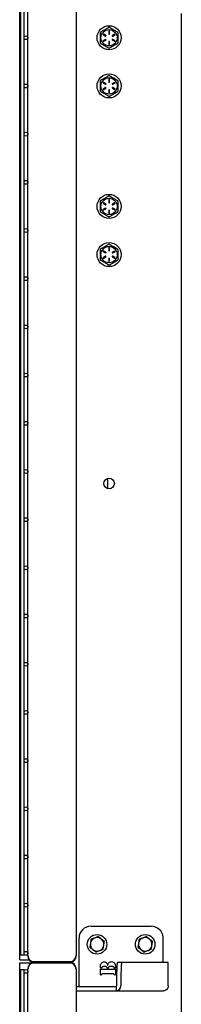
# Model space of a CAD drawing. Units: inches. Extents: x 1405 to 3218, y 39 to 1417.
# Drawn here: x 2201 to 2208, y 1080 to 1121 of the extents above; entities that cross this region are included whole.
import ezdxf

# ---------------------------------------------------------------- set-up
doc = ezdxf.new("R2010")
doc.units = ezdxf.units.IN
doc.header["$LTSCALE"] = 96
doc.header["$MEASUREMENT"] = 0

msp = doc.modelspace()

# ---------------------------------------------------------------- linework, layer by layer
at = {"color": 7, "linetype": 'Continuous', "lineweight": 25}
for p, q in [((2201.44, 1081.542), (2201.44, 1160.085)), ((2201.468, 1159.892), (2201.468, 1081.736)), ((2201.468, 1159.892), (2201.468, 1081.736)), ((2201.468, 1159.892), (2201.468, 1081.736)), ((2201.624, 1081.736), (2201.624, 1159.892)), ((2201.624, 1081.736), (2201.624, 1159.892)), ((2201.624, 1081.736), (2201.624, 1159.892)), ((2201.78, 1081.72), (2201.78, 1159.908)), ((2201.78, 1081.72), (2201.78, 1159.908)), ((2201.78, 1081.72), (2201.78, 1159.908)), ((2203.78, 1159.908), (2203.78, 1081.72)), ((2203.78, 1159.908), (2203.78, 1081.72)), ((2203.78, 1159.908), (2203.78, 1081.72)), ((2208.155, 1120.814), (2208.155, 917.689)), ((2205.14, 1120.08), (2205.14, 1119.979)), ((2205.17, 1119.979), (2205.17, 1120.08)), ((2204.917, 1119.934), (2205.005, 1119.883)), ((2205.005, 1119.744), (2204.917, 1119.694)), ((2205.02, 1119.909), (2204.932, 1119.96)), ((2204.932, 1119.668), (2205.02, 1119.718)), ((2205.378, 1119.96), (2205.29, 1119.909)), ((2205.29, 1119.718), (2205.378, 1119.668)), ((2205.305, 1119.883), (2205.393, 1119.934)), ((2205.393, 1119.694), (2205.305, 1119.744)), ((2205.14, 1119.649), (2205.14, 1119.548)), ((2205.17, 1119.548), (2205.17, 1119.649)), ((2205.14, 1118.08), (2205.14, 1117.979)), ((2205.17, 1117.979), (2205.17, 1118.08)), ((2204.917, 1117.934), (2205.005, 1117.883)), ((2205.005, 1117.744), (2204.917, 1117.694)), ((2205.02, 1117.909), (2204.932, 1117.96)), ((2204.932, 1117.668), (2205.02, 1117.718)), ((2205.14, 1117.649), (2205.14, 1117.548)), ((2205.17, 1117.548), (2205.17, 1117.649)), ((2205.378, 1117.96), (2205.29, 1117.909)), ((2205.29, 1117.718), (2205.378, 1117.668)), ((2205.305, 1117.883), (2205.393, 1117.934)), ((2205.393, 1117.694), (2205.305, 1117.744)), ((2204.917, 1112.934), (2205.005, 1112.883)), ((2205.005, 1112.744), (2204.917, 1112.694)), ((2205.02, 1112.909), (2204.932, 1112.96)), ((2204.932, 1112.668), (2205.02, 1112.718)), ((2205.14, 1113.08), (2205.14, 1112.979)), ((2205.17, 1112.979), (2205.17, 1113.08)), ((2205.378, 1112.96), (2205.29, 1112.909)), ((2205.29, 1112.718), (2205.378, 1112.668)), ((2205.305, 1112.883), (2205.393, 1112.934)), ((2205.393, 1112.694), (2205.305, 1112.744)), ((2205.14, 1112.649), (2205.14, 1112.548)), ((2205.17, 1112.548), (2205.17, 1112.649)), ((2205.14, 1111.08), (2205.14, 1110.979)), ((2205.17, 1110.979), (2205.17, 1111.08)), ((2204.917, 1110.934), (2205.005, 1110.883)), ((2205.005, 1110.744), (2204.917, 1110.694)), ((2205.02, 1110.909), (2204.932, 1110.96)), ((2204.932, 1110.668), (2205.02, 1110.718)), ((2205.378, 1110.96), (2205.29, 1110.909)), ((2205.29, 1110.718), (2205.378, 1110.668)), ((2205.305, 1110.883), (2205.393, 1110.934)), ((2205.393, 1110.694), (2205.305, 1110.744)), ((2205.14, 1110.649), (2205.14, 1110.548)), ((2205.17, 1110.548), (2205.17, 1110.649)), ((2205.1, 1101.103), (2205.1, 1101.527)), ((2204.405, 1082.939), (2206.905, 1082.939)), ((2207.402, 1081.439), (2207.402, 1082.493)), ((2203.905, 1080.463), (2203.905, 1082.439)), ((2201.546, 1081.736), (2201.468, 1081.736)), ((2201.546, 1081.736), (2201.468, 1081.736)), ((2201.546, 1081.736), (2201.468, 1081.736)), ((2201.624, 1081.736), (2201.546, 1081.736)), ((2201.624, 1081.736), (2201.546, 1081.736)), ((2201.624, 1081.736), (2201.546, 1081.736)), ((2201.78, 1081.72), (2201.78, 1081.689)), ((2201.78, 1081.72), (2201.78, 1081.689)), ((2201.78, 1081.72), (2201.78, 1081.689)), ((2203.78, 1081.689), (2203.78, 1081.72)), ((2203.78, 1081.689), (2203.78, 1081.72)), ((2203.78, 1081.689), (2203.78, 1081.72)), ((2201.44, 1081.542), (2201.828, 1081.542)), ((2201.44, 1002.874), (2201.44, 1081.417)), ((2201.44, 1081.417), (2201.912, 1081.417)), ((2201.912, 1081.409), (2201.912, 1081.417)), ((2202.03, 1081.47), (2203.53, 1081.47)), ((2202.03, 1081.47), (2203.53, 1081.47)), ((2202.03, 1081.47), (2203.53, 1081.47)), ((2202.03, 1081.439), (2203.53, 1081.439)), ((2203.53, 1081.439), (2202.03, 1081.439)), ((2202.03, 1081.439), (2203.53, 1081.439)), ((2202.03, 1081.439), (2203.53, 1081.439)), ((2203.53, 1081.408), (2202.03, 1081.408)), ((2204.793, 1081.2), (2204.793, 1081.253)), ((2205.019, 1081.263), (2204.913, 1081.263)), ((2205.299, 1081.263), (2205.196, 1081.263)), ((2205.418, 1081.255), (2205.418, 1081.2)), ((2205.688, 1081.439), (2205.509, 1081.439)), ((2207.608, 1081.439), (2205.688, 1081.439)), ((2207.608, 1080.463), (2207.608, 1081.439)), ((2201.468, 1081.142), (2201.468, 1002.986)), ((2201.468, 1081.142), (2201.546, 1081.142)), ((2201.546, 1081.142), (2201.624, 1081.142)), ((2201.624, 1002.986), (2201.624, 1081.142)), ((2201.78, 1081.189), (2201.78, 1081.158)), ((2201.78, 1002.97), (2201.78, 1081.158)), ((2203.78, 1081.158), (2203.78, 1081.189)), ((2203.78, 1081.158), (2203.78, 1002.97)), ((2204.843, 1081.2), (2204.793, 1081.2)), ((2204.793, 1080.947), (2204.793, 1081.159)), ((2204.793, 1081.159), (2205.418, 1081.159)), ((2205.335, 1080.959), (2204.877, 1080.959)), ((2205.119, 1081.202), (2205.072, 1081.202)), ((2205.418, 1081.2), (2205.37, 1081.2)), ((2205.418, 1081.159), (2205.418, 1080.947)), ((2205.467, 1080.939), (2205.467, 1080.463)), ((2205.647, 1080.939), (2205.647, 1080.463)), ((2203.78, 1080.439), (2204.945, 1080.439)), ((2203.905, 1080.463), (2203.905, 1080.439)), ((2204.945, 1080.439), (2205.443, 1080.439)), ((2205.443, 1080.439), (2205.443, 1080.259)), ((2203.78, 1080.259), (2204.945, 1080.259)), ((2204.945, 1080.259), (2205.443, 1080.259)), ((2205.443, 1080.259), (2207.405, 1080.259))]:
    msp.add_line(p, q, dxfattribs=at)
at = {"color": 7, "linetype": 'Continuous', "lineweight": 25, "flags": 128}
for points in [[(2205.509, 1081.439), (2205.501, 1081.431), (2205.494, 1081.409), (2205.488, 1081.372), (2205.482, 1081.322), (2205.477, 1081.26), (2205.473, 1081.189), (2205.47, 1081.11), (2205.468, 1081.026), (2205.467, 1080.939)], [(2205.688, 1081.439), (2205.681, 1081.431), (2205.674, 1081.409), (2205.667, 1081.372), (2205.661, 1081.322), (2205.656, 1081.26), (2205.652, 1081.189), (2205.649, 1081.11), (2205.647, 1081.026), (2205.647, 1080.939)]]:
    msp.add_lwpolyline(points, dxfattribs=at)
at = {"color": 7, "linetype": 'Continuous', "lineweight": 25}
for centre, radius in [((2205.155, 1119.814), 0.5), ((2205.155, 1119.814), 0.338), ((2201.702, 1119.814), 0.078), ((2201.702, 1119.814), 0.078), ((2201.702, 1119.814), 0.078), ((2205.155, 1117.814), 0.5), ((2205.155, 1117.814), 0.338), ((2201.702, 1117.814), 0.078), ((2201.702, 1117.814), 0.078), ((2201.702, 1117.814), 0.078), ((2201.702, 1115.814), 0.078), ((2201.702, 1115.814), 0.078), ((2201.702, 1115.814), 0.078), ((2201.702, 1113.814), 0.078), ((2201.702, 1113.814), 0.078), ((2201.702, 1113.814), 0.078), ((2205.155, 1112.814), 0.5), ((2205.155, 1112.814), 0.338), ((2201.702, 1111.814), 0.078), ((2201.702, 1111.814), 0.078), ((2201.702, 1111.814), 0.078), ((2205.155, 1110.814), 0.5), ((2205.155, 1110.814), 0.338), ((2201.702, 1109.814), 0.078), ((2201.702, 1109.814), 0.078), ((2201.702, 1109.814), 0.078), ((2201.702, 1107.814), 0.078), ((2201.702, 1107.814), 0.078), ((2201.702, 1107.814), 0.078), ((2201.702, 1105.814), 0.078), ((2201.702, 1105.814), 0.078), ((2201.702, 1105.814), 0.078), ((2201.702, 1103.814), 0.078), ((2201.702, 1103.814), 0.078), ((2201.702, 1103.814), 0.078), ((2201.702, 1101.814), 0.078), ((2201.702, 1101.814), 0.078), ((2201.702, 1101.814), 0.078), ((2205.155, 1101.315), 0.219), ((2201.702, 1099.814), 0.078), ((2201.702, 1099.814), 0.078), ((2201.702, 1099.814), 0.078), ((2201.702, 1097.814), 0.078), ((2201.702, 1097.814), 0.078), ((2201.702, 1097.814), 0.078), ((2201.702, 1095.814), 0.078), ((2201.702, 1095.814), 0.078), ((2201.702, 1095.814), 0.078), ((2201.702, 1093.814), 0.078), ((2201.702, 1093.814), 0.078), ((2201.702, 1093.814), 0.078), ((2201.702, 1091.814), 0.078), ((2201.702, 1091.814), 0.078), ((2201.702, 1091.814), 0.078), ((2201.702, 1089.814), 0.078), ((2201.702, 1089.814), 0.078), ((2201.702, 1089.814), 0.078), ((2201.702, 1087.814), 0.078), ((2201.702, 1087.814), 0.078), ((2201.702, 1087.814), 0.078), ((2201.702, 1085.814), 0.078), ((2201.702, 1085.814), 0.078), ((2201.702, 1085.814), 0.078), ((2201.702, 1083.814), 0.078), ((2201.702, 1083.814), 0.078), ((2201.702, 1083.814), 0.078), ((2204.655, 1082.189), 0.406), ((2206.655, 1082.189), 0.406), ((2201.702, 1081.814), 0.078), ((2201.702, 1081.814), 0.078), ((2201.702, 1081.814), 0.078), ((2201.702, 1081.064), 0.078)]:
    msp.add_circle(centre, radius, dxfattribs=at)
for centre, radius, start, end in [((2205.155, 1120.08), 0.015, 0, 180), ((2205.155, 1120.08), 0.0125, 0, 180), ((2204.924, 1119.947), 0.015, 60, 240), ((2204.924, 1119.681), 0.015, 120, 300), ((2204.924, 1119.947), 0.0125, 60, 240), ((2205.012, 1119.896), 0.015, 240, 60), ((2205.012, 1119.731), 0.015, 300, 120), ((2205.012, 1119.731), 0.0125, 300, 120), ((2205.155, 1119.979), 0.015, 180, 0), ((2205.155, 1119.649), 0.015, 0, 180), ((2205.155, 1119.649), 0.0125, 0, 180), ((2205.298, 1119.896), 0.015, 120, 300), ((2205.298, 1119.731), 0.015, 60, 240), ((2205.298, 1119.731), 0.0125, 60, 240), ((2205.386, 1119.947), 0.015, 300, 120), ((2205.386, 1119.681), 0.015, 240, 60), ((2205.386, 1119.947), 0.0125, 300, 120), ((2205.155, 1119.548), 0.015, 180, 0), ((2205.155, 1118.08), 0.015, 0, 180), ((2205.155, 1118.08), 0.0125, 0, 180), ((2204.924, 1117.947), 0.015, 60, 240), ((2204.924, 1117.681), 0.015, 120, 300), ((2204.924, 1117.947), 0.0125, 60, 240), ((2205.012, 1117.896), 0.015, 240, 60), ((2205.012, 1117.731), 0.015, 300, 120), ((2205.012, 1117.731), 0.0125, 300, 120), ((2205.155, 1117.979), 0.015, 180, 0), ((2205.155, 1117.649), 0.015, 0, 180), ((2205.155, 1117.649), 0.0125, 0, 180), ((2205.298, 1117.896), 0.015, 120, 300), ((2205.298, 1117.731), 0.015, 60, 240), ((2205.298, 1117.731), 0.0125, 60, 240), ((2205.386, 1117.947), 0.015, 300, 120), ((2205.386, 1117.681), 0.015, 240, 60), ((2205.386, 1117.947), 0.0125, 300, 120), ((2205.155, 1117.548), 0.015, 180, 0), ((2204.924, 1112.947), 0.015, 60, 240), ((2204.924, 1112.947), 0.0125, 60, 240), ((2205.012, 1112.896), 0.015, 240, 60), ((2205.012, 1112.731), 0.015, 300, 120), ((2205.012, 1112.731), 0.0125, 300, 120), ((2205.155, 1113.08), 0.015, 0, 180), ((2205.155, 1112.979), 0.015, 180, 0), ((2205.155, 1113.08), 0.0125, 0, 180), ((2205.298, 1112.896), 0.015, 120, 300), ((2205.298, 1112.731), 0.015, 60, 240), ((2205.298, 1112.731), 0.0125, 60, 240), ((2205.386, 1112.947), 0.015, 300, 120), ((2205.386, 1112.947), 0.0125, 300, 120), ((2204.924, 1112.681), 0.015, 120, 300), ((2205.155, 1112.649), 0.015, 0, 180), ((2205.155, 1112.548), 0.015, 180, 0), ((2205.155, 1112.649), 0.0125, 0, 180), ((2205.386, 1112.681), 0.015, 240, 60), ((2205.155, 1111.08), 0.015, 0, 180), ((2205.155, 1111.08), 0.0125, 0, 180), ((2204.924, 1110.947), 0.015, 60, 240), ((2204.924, 1110.681), 0.015, 120, 300), ((2204.924, 1110.947), 0.0125, 60, 240), ((2205.012, 1110.896), 0.015, 240, 60), ((2205.012, 1110.731), 0.015, 300, 120), ((2205.012, 1110.731), 0.0125, 300, 120), ((2205.155, 1110.979), 0.015, 180, 0), ((2205.298, 1110.896), 0.015, 120, 300), ((2205.298, 1110.731), 0.015, 60, 240), ((2205.298, 1110.731), 0.0125, 60, 240), ((2205.386, 1110.947), 0.015, 300, 120), ((2205.386, 1110.681), 0.015, 240, 60), ((2205.386, 1110.947), 0.0125, 300, 120), ((2205.155, 1110.649), 0.015, 0, 180), ((2205.155, 1110.548), 0.015, 180, 0), ((2205.155, 1110.649), 0.0125, 0, 180), ((2204.405, 1082.439), 0.5, 90, 180), ((2206.905, 1082.439), 0.5, 6.268, 90), ((2204.655, 1082.189), 0.281, 171.1539, 231.1539), ((2204.655, 1082.189), 0.281, 111.1539, 171.1539), ((2204.655, 1082.189), 0.281, 51.1539, 111.1539), ((2204.655, 1082.189), 0.281, 291.1539, 351.1539), ((2204.655, 1082.189), 0.281, 351.1539, 51.1539), ((2206.655, 1082.189), 0.281, 171.1539, 231.1539), ((2206.655, 1082.189), 0.281, 111.1539, 171.1539), ((2206.655, 1082.189), 0.281, 51.1539, 111.1539), ((2206.655, 1082.189), 0.281, 291.1539, 351.1539), ((2206.655, 1082.189), 0.281, 351.1539, 51.1539), ((2202.03, 1081.72), 0.25, 180, 270), ((2202.03, 1081.72), 0.25, 180, 270), ((2202.03, 1081.72), 0.25, 180, 270), ((2202.03, 1081.689), 0.25, 180, 270), ((2202.03, 1081.689), 0.25, 180, 270), ((2202.03, 1081.689), 0.25, 180, 270), ((2203.53, 1081.72), 0.25, 270, 0), ((2203.53, 1081.72), 0.25, 270, 0), ((2203.53, 1081.72), 0.25, 270, 0), ((2203.53, 1081.689), 0.25, 270, 0), ((2203.53, 1081.689), 0.25, 270, 0), ((2203.53, 1081.689), 0.25, 270, 0), ((2204.655, 1082.189), 0.281, 231.1539, 291.1539), ((2206.655, 1082.189), 0.281, 231.1539, 291.1539), ((2202.03, 1081.189), 0.25, 90, 180), ((2202.03, 1081.158), 0.25, 90, 180), ((2203.53, 1081.189), 0.25, 0, 90), ((2203.53, 1081.158), 0.25, 0, 90), ((2205.443, 1080.462), 0.204, 270.0993, 0.099), ((2205.443, 1080.463), 0.024, 270.0993, 0.099)]:
    msp.add_arc(centre, radius, start, end, dxfattribs=at)
for points, knots in [([(2205.136, 1120.236), (2205.095, 1120.212), (2205.01, 1120.163), (2204.896, 1120.097), (2204.826, 1120.057), (2204.799, 1120.041)], [0, 0, 0, 0, 0.373248, 0.756821, 1, 1, 1, 1]), ([(2205.174, 1120.236), (2205.17, 1120.238), (2205.163, 1120.241), (2205.151, 1120.241), (2205.142, 1120.239), (2205.137, 1120.237), (2205.136, 1120.236)], [0, 0, 0, 0, 0.300583, 0.601514, 0.896265, 1, 1, 1, 1]), ([(2205.511, 1120.041), (2205.47, 1120.065), (2205.385, 1120.114), (2205.271, 1120.18), (2205.201, 1120.22), (2205.174, 1120.236)], [0, 0, 0, 0, 0.373248, 0.756821, 1, 1, 1, 1]), ([(2204.799, 1120.041), (2204.796, 1120.039), (2204.789, 1120.034), (2204.783, 1120.024), (2204.78, 1120.015), (2204.78, 1120.01), (2204.78, 1120.009)], [0, 0, 0, 0, 0.300583, 0.601514, 0.896265, 1, 1, 1, 1]), ([(2204.78, 1120.009), (2204.78, 1120.001), (2204.78, 1119.945), (2204.78, 1119.838), (2204.78, 1119.715), (2204.78, 1119.642), (2204.78, 1119.619)], [0, 0, 0, 0, 0.063504, 0.43563, 0.818678, 1, 1, 1, 1]), ([(2205.53, 1120.009), (2205.53, 1120.013), (2205.529, 1120.02), (2205.523, 1120.031), (2205.517, 1120.038), (2205.512, 1120.04), (2205.511, 1120.041)], [0, 0, 0, 0, 0.300583, 0.601514, 0.896265, 1, 1, 1, 1]), ([(2205.53, 1119.619), (2205.53, 1119.642), (2205.53, 1119.713), (2205.53, 1119.836), (2205.53, 1119.943), (2205.53, 1120.001), (2205.53, 1120.009)], [0, 0, 0, 0, 0.181321, 0.553161, 0.936496, 1, 1, 1, 1]), ([(2204.78, 1119.619), (2204.78, 1119.615), (2204.781, 1119.607), (2204.787, 1119.597), (2204.793, 1119.59), (2204.798, 1119.587), (2204.799, 1119.586)], [0, 0, 0, 0, 0.300583, 0.601514, 0.896265, 1, 1, 1, 1]), ([(2204.799, 1119.586), (2204.841, 1119.562), (2204.925, 1119.514), (2205.039, 1119.448), (2205.109, 1119.407), (2205.136, 1119.392)], [0, 0, 0, 0, 0.373248, 0.756821, 1, 1, 1, 1]), ([(2205.136, 1119.392), (2205.14, 1119.39), (2205.147, 1119.387), (2205.159, 1119.386), (2205.168, 1119.389), (2205.173, 1119.391), (2205.174, 1119.392)], [0, 0, 0, 0, 0.300583, 0.601514, 0.896265, 1, 1, 1, 1]), ([(2205.174, 1119.392), (2205.216, 1119.416), (2205.3, 1119.465), (2205.414, 1119.531), (2205.484, 1119.571), (2205.511, 1119.586)], [0, 0, 0, 0, 0.373248, 0.756821, 1, 1, 1, 1]), ([(2205.511, 1119.586), (2205.514, 1119.589), (2205.521, 1119.593), (2205.527, 1119.604), (2205.53, 1119.612), (2205.53, 1119.618), (2205.53, 1119.619)], [0, 0, 0, 0, 0.300583, 0.601514, 0.896265, 1, 1, 1, 1]), ([(2204.799, 1118.041), (2204.796, 1118.039), (2204.789, 1118.034), (2204.783, 1118.024), (2204.78, 1118.015), (2204.78, 1118.01), (2204.78, 1118.009)], [0, 0, 0, 0, 0.300583, 0.601514, 0.896265, 1, 1, 1, 1]), ([(2205.136, 1118.236), (2205.095, 1118.212), (2205.01, 1118.163), (2204.896, 1118.097), (2204.826, 1118.057), (2204.799, 1118.041)], [0, 0, 0, 0, 0.373248, 0.756821, 1, 1, 1, 1]), ([(2205.174, 1118.236), (2205.17, 1118.238), (2205.163, 1118.241), (2205.151, 1118.241), (2205.142, 1118.239), (2205.137, 1118.237), (2205.136, 1118.236)], [0, 0, 0, 0, 0.300583, 0.601514, 0.896265, 1, 1, 1, 1]), ([(2205.511, 1118.041), (2205.47, 1118.065), (2205.385, 1118.114), (2205.271, 1118.18), (2205.201, 1118.22), (2205.174, 1118.236)], [0, 0, 0, 0, 0.373248, 0.756821, 1, 1, 1, 1]), ([(2205.53, 1118.009), (2205.53, 1118.013), (2205.529, 1118.02), (2205.523, 1118.031), (2205.517, 1118.038), (2205.512, 1118.04), (2205.511, 1118.041)], [0, 0, 0, 0, 0.300583, 0.601514, 0.896265, 1, 1, 1, 1]), ([(2204.78, 1118.009), (2204.78, 1118.001), (2204.78, 1117.945), (2204.78, 1117.838), (2204.78, 1117.715), (2204.78, 1117.642), (2204.78, 1117.619)], [0, 0, 0, 0, 0.063504, 0.43563, 0.818678, 1, 1, 1, 1]), ([(2204.78, 1117.619), (2204.78, 1117.615), (2204.781, 1117.607), (2204.787, 1117.597), (2204.793, 1117.59), (2204.798, 1117.587), (2204.799, 1117.586)], [0, 0, 0, 0, 0.300583, 0.601514, 0.896265, 1, 1, 1, 1]), ([(2205.511, 1117.586), (2205.514, 1117.589), (2205.521, 1117.593), (2205.527, 1117.604), (2205.53, 1117.612), (2205.53, 1117.618), (2205.53, 1117.619)], [0, 0, 0, 0, 0.300583, 0.601514, 0.896265, 1, 1, 1, 1]), ([(2205.53, 1117.619), (2205.53, 1117.642), (2205.53, 1117.713), (2205.53, 1117.836), (2205.53, 1117.943), (2205.53, 1118.001), (2205.53, 1118.009)], [0, 0, 0, 0, 0.181321, 0.553161, 0.936496, 1, 1, 1, 1]), ([(2204.799, 1117.586), (2204.841, 1117.562), (2204.925, 1117.514), (2205.039, 1117.448), (2205.109, 1117.407), (2205.136, 1117.392)], [0, 0, 0, 0, 0.373248, 0.756821, 1, 1, 1, 1]), ([(2205.136, 1117.392), (2205.14, 1117.39), (2205.147, 1117.387), (2205.159, 1117.386), (2205.168, 1117.389), (2205.173, 1117.391), (2205.174, 1117.392)], [0, 0, 0, 0, 0.300583, 0.601514, 0.896265, 1, 1, 1, 1]), ([(2205.174, 1117.392), (2205.216, 1117.416), (2205.3, 1117.465), (2205.414, 1117.531), (2205.484, 1117.571), (2205.511, 1117.586)], [0, 0, 0, 0, 0.373248, 0.756821, 1, 1, 1, 1]), ([(2205.136, 1113.236), (2205.095, 1113.212), (2205.01, 1113.163), (2204.896, 1113.097), (2204.826, 1113.057), (2204.799, 1113.041)], [0, 0, 0, 0, 0.373248, 0.756821, 1, 1, 1, 1]), ([(2205.174, 1113.236), (2205.17, 1113.238), (2205.163, 1113.241), (2205.151, 1113.241), (2205.142, 1113.239), (2205.137, 1113.237), (2205.136, 1113.236)], [0, 0, 0, 0, 0.300583, 0.601514, 0.896265, 1, 1, 1, 1]), ([(2205.511, 1113.041), (2205.47, 1113.065), (2205.385, 1113.114), (2205.271, 1113.18), (2205.201, 1113.22), (2205.174, 1113.236)], [0, 0, 0, 0, 0.373248, 0.756821, 1, 1, 1, 1]), ([(2204.799, 1113.041), (2204.796, 1113.039), (2204.789, 1113.034), (2204.783, 1113.024), (2204.78, 1113.015), (2204.78, 1113.01), (2204.78, 1113.009)], [0, 0, 0, 0, 0.300583, 0.601514, 0.896265, 1, 1, 1, 1]), ([(2204.78, 1113.009), (2204.78, 1113.001), (2204.78, 1112.945), (2204.78, 1112.838), (2204.78, 1112.715), (2204.78, 1112.642), (2204.78, 1112.619)], [0, 0, 0, 0, 0.063504, 0.43563, 0.818678, 1, 1, 1, 1]), ([(2205.53, 1113.009), (2205.53, 1113.013), (2205.529, 1113.02), (2205.523, 1113.031), (2205.517, 1113.038), (2205.512, 1113.04), (2205.511, 1113.041)], [0, 0, 0, 0, 0.300583, 0.601514, 0.896265, 1, 1, 1, 1]), ([(2205.53, 1112.619), (2205.53, 1112.642), (2205.53, 1112.713), (2205.53, 1112.836), (2205.53, 1112.943), (2205.53, 1113.001), (2205.53, 1113.009)], [0, 0, 0, 0, 0.181321, 0.553161, 0.936496, 1, 1, 1, 1]), ([(2204.78, 1112.619), (2204.78, 1112.615), (2204.781, 1112.607), (2204.787, 1112.597), (2204.793, 1112.59), (2204.798, 1112.587), (2204.799, 1112.586)], [0, 0, 0, 0, 0.300583, 0.601514, 0.896265, 1, 1, 1, 1]), ([(2204.799, 1112.586), (2204.841, 1112.562), (2204.925, 1112.514), (2205.039, 1112.448), (2205.109, 1112.407), (2205.136, 1112.392)], [0, 0, 0, 0, 0.373248, 0.756821, 1, 1, 1, 1]), ([(2205.136, 1112.392), (2205.14, 1112.39), (2205.147, 1112.387), (2205.159, 1112.386), (2205.168, 1112.389), (2205.173, 1112.391), (2205.174, 1112.392)], [0, 0, 0, 0, 0.300583, 0.601514, 0.896265, 1, 1, 1, 1]), ([(2205.174, 1112.392), (2205.216, 1112.416), (2205.3, 1112.465), (2205.414, 1112.531), (2205.484, 1112.571), (2205.511, 1112.586)], [0, 0, 0, 0, 0.373248, 0.756821, 1, 1, 1, 1]), ([(2205.511, 1112.586), (2205.514, 1112.589), (2205.521, 1112.593), (2205.527, 1112.604), (2205.53, 1112.612), (2205.53, 1112.618), (2205.53, 1112.619)], [0, 0, 0, 0, 0.300583, 0.601514, 0.896265, 1, 1, 1, 1]), ([(2205.136, 1111.236), (2205.095, 1111.212), (2205.01, 1111.163), (2204.896, 1111.097), (2204.826, 1111.057), (2204.799, 1111.041)], [0, 0, 0, 0, 0.373248, 0.756821, 1, 1, 1, 1]), ([(2205.174, 1111.236), (2205.17, 1111.238), (2205.163, 1111.241), (2205.151, 1111.241), (2205.142, 1111.239), (2205.137, 1111.237), (2205.136, 1111.236)], [0, 0, 0, 0, 0.300583, 0.601514, 0.896265, 1, 1, 1, 1]), ([(2205.511, 1111.041), (2205.47, 1111.065), (2205.385, 1111.114), (2205.271, 1111.18), (2205.201, 1111.22), (2205.174, 1111.236)], [0, 0, 0, 0, 0.373248, 0.756821, 1, 1, 1, 1]), ([(2204.799, 1111.041), (2204.796, 1111.039), (2204.789, 1111.034), (2204.783, 1111.024), (2204.78, 1111.015), (2204.78, 1111.01), (2204.78, 1111.009)], [0, 0, 0, 0, 0.300583, 0.601514, 0.896265, 1, 1, 1, 1]), ([(2204.78, 1111.009), (2204.78, 1111.001), (2204.78, 1110.945), (2204.78, 1110.838), (2204.78, 1110.715), (2204.78, 1110.642), (2204.78, 1110.619)], [0, 0, 0, 0, 0.063504, 0.43563, 0.818678, 1, 1, 1, 1]), ([(2205.53, 1111.009), (2205.53, 1111.013), (2205.529, 1111.02), (2205.523, 1111.031), (2205.517, 1111.038), (2205.512, 1111.04), (2205.511, 1111.041)], [0, 0, 0, 0, 0.300583, 0.601514, 0.896265, 1, 1, 1, 1]), ([(2205.53, 1110.619), (2205.53, 1110.642), (2205.53, 1110.713), (2205.53, 1110.836), (2205.53, 1110.943), (2205.53, 1111.001), (2205.53, 1111.009)], [0, 0, 0, 0, 0.181321, 0.553161, 0.936496, 1, 1, 1, 1]), ([(2204.78, 1110.619), (2204.78, 1110.615), (2204.781, 1110.607), (2204.787, 1110.597), (2204.793, 1110.59), (2204.798, 1110.587), (2204.799, 1110.586)], [0, 0, 0, 0, 0.300583, 0.601514, 0.896265, 1, 1, 1, 1]), ([(2204.799, 1110.586), (2204.841, 1110.562), (2204.925, 1110.514), (2205.039, 1110.448), (2205.109, 1110.407), (2205.136, 1110.392)], [0, 0, 0, 0, 0.373248, 0.756821, 1, 1, 1, 1]), ([(2205.136, 1110.392), (2205.14, 1110.39), (2205.147, 1110.387), (2205.159, 1110.386), (2205.168, 1110.389), (2205.173, 1110.391), (2205.174, 1110.392)], [0, 0, 0, 0, 0.300583, 0.601514, 0.896265, 1, 1, 1, 1]), ([(2205.174, 1110.392), (2205.216, 1110.416), (2205.3, 1110.465), (2205.414, 1110.531), (2205.484, 1110.571), (2205.511, 1110.586)], [0, 0, 0, 0, 0.373248, 0.756821, 1, 1, 1, 1]), ([(2205.511, 1110.586), (2205.514, 1110.589), (2205.521, 1110.593), (2205.527, 1110.604), (2205.53, 1110.612), (2205.53, 1110.618), (2205.53, 1110.619)], [0, 0, 0, 0, 0.300583, 0.601514, 0.896265, 1, 1, 1, 1]), ([(2204.705, 1082.51), (2204.666, 1082.495), (2204.616, 1082.475), (2204.565, 1082.455), (2204.554, 1082.451)], [0, 0, 0, 0, 0.78477, 1, 1, 1, 1]), ([(2204.831, 1082.408), (2204.828, 1082.41), (2204.786, 1082.445), (2204.744, 1082.478), (2204.705, 1082.51)], [0, 0, 0, 0, 0.070219, 1, 1, 1, 1]), ([(2206.705, 1082.51), (2206.666, 1082.495), (2206.616, 1082.475), (2206.565, 1082.455), (2206.554, 1082.451)], [0, 0, 0, 0, 0.78477, 1, 1, 1, 1]), ([(2206.831, 1082.408), (2206.828, 1082.41), (2206.786, 1082.445), (2206.744, 1082.478), (2206.705, 1082.51)], [0, 0, 0, 0, 0.070219, 1, 1, 1, 1]), ([(2204.377, 1082.232), (2204.377, 1082.228), (2204.368, 1082.174), (2204.36, 1082.121), (2204.352, 1082.072)], [0, 0, 0, 0, 0.070219, 1, 1, 1, 1]), ([(2204.352, 1082.072), (2204.373, 1082.055), (2204.414, 1082.022), (2204.457, 1081.987), (2204.479, 1081.97)], [0, 0, 0, 0, 0.495458, 1, 1, 1, 1]), ([(2204.402, 1082.392), (2204.398, 1082.366), (2204.39, 1082.314), (2204.381, 1082.259), (2204.377, 1082.232)], [0, 0, 0, 0, 0.495458, 1, 1, 1, 1]), ([(2204.554, 1082.451), (2204.512, 1082.435), (2204.461, 1082.415), (2204.411, 1082.396), (2204.402, 1082.392)], [0, 0, 0, 0, 0.810212, 1, 1, 1, 1]), ([(2204.958, 1082.306), (2204.937, 1082.323), (2204.896, 1082.356), (2204.853, 1082.39), (2204.831, 1082.408)], [0, 0, 0, 0, 0.495458, 1, 1, 1, 1]), ([(2204.908, 1081.985), (2204.912, 1082.011), (2204.92, 1082.064), (2204.929, 1082.118), (2204.933, 1082.146)], [0, 0, 0, 0, 0.495458, 1, 1, 1, 1]), ([(2204.933, 1082.146), (2204.934, 1082.149), (2204.942, 1082.204), (2204.95, 1082.257), (2204.958, 1082.306)], [0, 0, 0, 0, 0.070219, 1, 1, 1, 1]), ([(2206.377, 1082.232), (2206.377, 1082.228), (2206.368, 1082.174), (2206.36, 1082.121), (2206.352, 1082.072)], [0, 0, 0, 0, 0.070219, 1, 1, 1, 1]), ([(2206.352, 1082.072), (2206.373, 1082.055), (2206.414, 1082.022), (2206.457, 1081.987), (2206.479, 1081.97)], [0, 0, 0, 0, 0.495458, 1, 1, 1, 1]), ([(2206.402, 1082.392), (2206.398, 1082.366), (2206.39, 1082.314), (2206.381, 1082.259), (2206.377, 1082.232)], [0, 0, 0, 0, 0.495458, 1, 1, 1, 1]), ([(2206.554, 1082.451), (2206.512, 1082.435), (2206.461, 1082.415), (2206.411, 1082.396), (2206.402, 1082.392)], [0, 0, 0, 0, 0.810212, 1, 1, 1, 1]), ([(2206.958, 1082.306), (2206.937, 1082.323), (2206.896, 1082.356), (2206.853, 1082.39), (2206.831, 1082.408)], [0, 0, 0, 0, 0.495458, 1, 1, 1, 1]), ([(2206.908, 1081.985), (2206.912, 1082.011), (2206.92, 1082.064), (2206.929, 1082.118), (2206.933, 1082.146)], [0, 0, 0, 0, 0.495458, 1, 1, 1, 1]), ([(2206.933, 1082.146), (2206.934, 1082.149), (2206.942, 1082.204), (2206.95, 1082.257), (2206.958, 1082.306)], [0, 0, 0, 0, 0.070219, 1, 1, 1, 1]), ([(2204.479, 1081.97), (2204.482, 1081.967), (2204.524, 1081.933), (2204.566, 1081.899), (2204.605, 1081.868)], [0, 0, 0, 0, 0.070219, 1, 1, 1, 1]), ([(2204.605, 1081.868), (2204.614, 1081.872), (2204.664, 1081.891), (2204.715, 1081.91), (2204.757, 1081.927)], [0, 0, 0, 0, 0.189788, 1, 1, 1, 1]), ([(2204.757, 1081.927), (2204.768, 1081.931), (2204.819, 1081.951), (2204.869, 1081.97), (2204.908, 1081.985)], [0, 0, 0, 0, 0.21523, 1, 1, 1, 1]), ([(2206.479, 1081.97), (2206.482, 1081.967), (2206.524, 1081.933), (2206.566, 1081.899), (2206.605, 1081.868)], [0, 0, 0, 0, 0.070219, 1, 1, 1, 1]), ([(2206.605, 1081.868), (2206.614, 1081.872), (2206.664, 1081.891), (2206.715, 1081.91), (2206.757, 1081.927)], [0, 0, 0, 0, 0.189788, 1, 1, 1, 1]), ([(2206.757, 1081.927), (2206.768, 1081.931), (2206.819, 1081.951), (2206.869, 1081.97), (2206.908, 1081.985)], [0, 0, 0, 0, 0.21523, 1, 1, 1, 1]), ([(2204.793, 1081.253), (2204.794, 1081.285), (2204.795, 1081.341), (2204.824, 1081.39), (2204.836, 1081.411)], [0, 0, 0, 0, 0.560855, 1, 1, 1, 1]), ([(2204.836, 1081.411), (2204.853, 1081.428), (2204.884, 1081.457), (2204.926, 1081.461), (2204.945, 1081.463)], [0, 0, 0, 0, 0.5587568, 1, 1, 1, 1]), ([(2204.865, 1081.249), (2204.859, 1081.241), (2204.846, 1081.227), (2204.844, 1081.209), (2204.843, 1081.2)], [0, 0, 0, 0, 0.557686, 1, 1, 1, 1]), ([(2204.913, 1081.263), (2204.903, 1081.262), (2204.887, 1081.261), (2204.872, 1081.252), (2204.865, 1081.249)], [0, 0, 0, 0, 0.560403, 1, 1, 1, 1]), ([(2204.945, 1081.463), (2204.968, 1081.46), (2205.01, 1081.455), (2205.04, 1081.425), (2205.053, 1081.412)], [0, 0, 0, 0, 0.559461, 1, 1, 1, 1]), ([(2205.057, 1081.245), (2205.051, 1081.25), (2205.04, 1081.26), (2205.025, 1081.262), (2205.019, 1081.263)], [0, 0, 0, 0, 0.559948, 1, 1, 1, 1]), ([(2205.053, 1081.412), (2205.064, 1081.393), (2205.084, 1081.36), (2205.092, 1081.322), (2205.096, 1081.305)], [0, 0, 0, 0, 0.5586182, 1, 1, 1, 1]), ([(2205.096, 1081.305), (2205.1, 1081.326), (2205.106, 1081.362), (2205.124, 1081.394), (2205.131, 1081.408)], [0, 0, 0, 0, 0.560464, 1, 1, 1, 1]), ([(2205.131, 1081.408), (2205.14, 1081.419), (2205.156, 1081.441), (2205.199, 1081.466), (2205.234, 1081.469), (2205.255, 1081.471)], [0, 0, 0, 0, 0.280352, 0.560808, 1, 1, 1, 1]), ([(2205.196, 1081.263), (2205.184, 1081.263), (2205.162, 1081.263), (2205.145, 1081.25), (2205.137, 1081.245)], [0, 0, 0, 0, 0.56135, 1, 1, 1, 1]), ([(2205.255, 1081.471), (2205.281, 1081.469), (2205.329, 1081.464), (2205.362, 1081.429), (2205.376, 1081.414)], [0, 0, 0, 0, 0.559384, 1, 1, 1, 1]), ([(2205.351, 1081.248), (2205.342, 1081.253), (2205.326, 1081.263), (2205.307, 1081.263), (2205.299, 1081.263)], [0, 0, 0, 0, 0.557959, 1, 1, 1, 1]), ([(2205.376, 1081.414), (2205.385, 1081.401), (2205.402, 1081.375), (2205.416, 1081.32), (2205.417, 1081.28), (2205.418, 1081.255)], [0, 0, 0, 0, 0.279798, 0.559695, 1, 1, 1, 1]), ([(2204.817, 1080.916), (2204.814, 1080.916), (2204.809, 1080.916), (2204.801, 1080.921), (2204.794, 1080.931), (2204.793, 1080.94), (2204.793, 1080.947)], [0, 0, 0, 0, 0.1871723, 0.3740229, 0.561235, 1, 1, 1, 1]), ([(2204.842, 1080.933), (2204.841, 1080.93), (2204.838, 1080.924), (2204.83, 1080.917), (2204.822, 1080.916), (2204.817, 1080.916)], [0, 0, 0, 0, 0.280635, 0.561475, 1, 1, 1, 1]), ([(2204.854, 1080.954), (2204.852, 1080.953), (2204.848, 1080.95), (2204.845, 1080.942), (2204.843, 1080.936), (2204.842, 1080.933)], [0, 0, 0, 0, 0.278408, 0.558944, 1, 1, 1, 1]), ([(2204.877, 1080.959), (2204.873, 1080.959), (2204.864, 1080.959), (2204.857, 1080.956), (2204.854, 1080.954)], [0, 0, 0, 0, 0.560835, 1, 1, 1, 1]), ([(2205.072, 1081.202), (2205.071, 1081.211), (2205.07, 1081.227), (2205.061, 1081.24), (2205.057, 1081.245)], [0, 0, 0, 0, 0.560918, 1, 1, 1, 1]), ([(2205.137, 1081.245), (2205.132, 1081.238), (2205.122, 1081.225), (2205.12, 1081.209), (2205.119, 1081.202)], [0, 0, 0, 0, 0.5575, 1, 1, 1, 1]), ([(2205.358, 1080.954), (2205.354, 1080.956), (2205.347, 1080.959), (2205.338, 1080.959), (2205.335, 1080.959)], [0, 0, 0, 0, 0.558388, 1, 1, 1, 1]), ([(2205.37, 1081.2), (2205.369, 1081.21), (2205.368, 1081.228), (2205.356, 1081.242), (2205.351, 1081.248)], [0, 0, 0, 0, 0.5611366, 1, 1, 1, 1]), ([(2205.369, 1080.933), (2205.368, 1080.937), (2205.366, 1080.943), (2205.363, 1080.951), (2205.36, 1080.953), (2205.358, 1080.954)], [0, 0, 0, 0, 0.560806, 0.780165, 1, 1, 1, 1]), ([(2205.394, 1080.916), (2205.391, 1080.916), (2205.385, 1080.916), (2205.375, 1080.921), (2205.372, 1080.928), (2205.369, 1080.933)], [0, 0, 0, 0, 0.281088, 0.561789, 1, 1, 1, 1]), ([(2205.418, 1080.947), (2205.418, 1080.943), (2205.417, 1080.935), (2205.413, 1080.923), (2205.404, 1080.917), (2205.397, 1080.916), (2205.394, 1080.916)], [0, 0, 0, 0, 0.281159, 0.560774, 0.779897, 1, 1, 1, 1])]:
    msp.add_open_spline(points, degree=3, knots=knots, dxfattribs=at)
msp.add_open_spline([(2207.608, 1080.463), (2207.605, 1080.436), (2207.599, 1080.383), (2207.552, 1080.315), (2207.485, 1080.268), (2207.432, 1080.262), (2207.405, 1080.259)], degree=3, dxfattribs=at)

doc.saveas('drawing.dxf')
